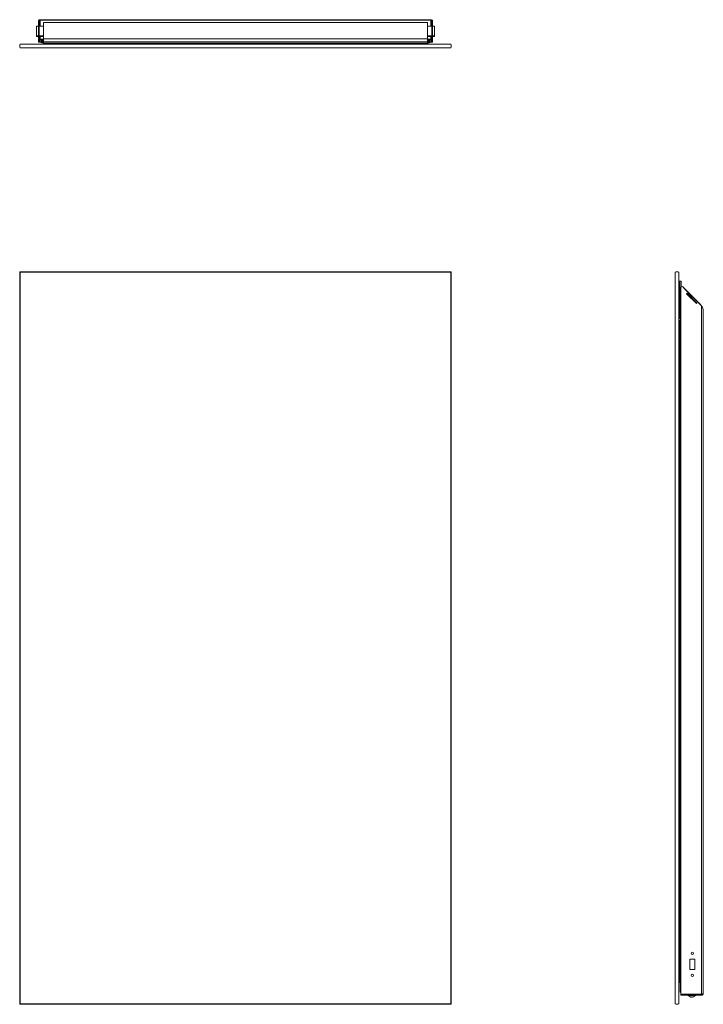
# Model space of a CAD drawing. Units: inches. Extents: x 0 to 36.6, y 0 to 52.7.
import ezdxf

# ---------------------------------------------------------------- set-up
doc = ezdxf.new("R2010")
doc.units = ezdxf.units.IN
doc.header["$LTSCALE"] = 8
doc.header["$MEASUREMENT"] = 0

msp = doc.modelspace()

# ---------------------------------------------------------------- linework, layer by layer
at = {"color": 7, "linetype": 'Continuous', "lineweight": 15}
for p, q in [((1, 52.41), (0.906, 52.41)), ((0.906, 52.41), (0.906, 51.879)), ((1.048, 52.652), (1, 52.652)), ((1, 51.649), (1, 52.652)), ((1.048, 51.649), (1.048, 52.652)), ((1.271, 52.41), (1.048, 52.41)), ((1.055, 52.652), (1.055, 52.41)), ((1.098, 52.748), (1.098, 52.75)), ((1.098, 52.75), (22.027, 52.75)), ((1.098, 52.721), (1.098, 52.748)), ((1.098, 52.41), (1.098, 52.721)), ((22.027, 52.721), (1.098, 52.721)), ((21.854, 52.597), (1.271, 52.597)), ((1.271, 52.597), (1.271, 51.732)), ((21.854, 52.597), (21.854, 51.732)), ((22.077, 52.41), (21.854, 52.41)), ((22.027, 52.748), (22.027, 52.75)), ((22.027, 52.748), (22.027, 52.721)), ((22.027, 52.721), (22.027, 52.41)), ((22.07, 52.652), (22.07, 52.41)), ((22.077, 52.652), (22.125, 52.652)), ((22.077, 52.652), (22.077, 51.649)), ((22.125, 52.652), (22.125, 51.649)), ((22.219, 52.41), (22.125, 52.41)), ((22.219, 51.879), (22.219, 52.41)), ((0.906, 51.879), (0.906, 51.857)), ((0.906, 51.879), (1, 51.879)), ((0.906, 51.857), (1, 51.857)), ((1.048, 51.879), (1.271, 51.879)), ((1.048, 51.857), (1.271, 51.857)), ((1.055, 51.857), (1.055, 51.573)), ((1.098, 51.708), (1.098, 51.857)), ((1.271, 51.708), (1.098, 51.708)), ((1.098, 51.674), (1.098, 51.708)), ((21.854, 51.732), (1.271, 51.732)), ((1.271, 51.732), (1.271, 51.57)), ((21.854, 51.879), (22.077, 51.879)), ((21.854, 51.857), (22.077, 51.857)), ((21.854, 51.732), (21.854, 51.57)), ((22.027, 51.708), (21.854, 51.708)), ((22.027, 51.857), (22.027, 51.708)), ((22.027, 51.674), (22.027, 51.708)), ((22.07, 51.857), (22.07, 51.573)), ((22.125, 51.879), (22.219, 51.879)), ((22.125, 51.857), (22.219, 51.857)), ((22.219, 51.879), (22.219, 51.857)), ((23.099, 51.447), (0.026, 51.447)), ((23.099, 51.25), (0.026, 51.25)), ((1, 51.649), (1.048, 51.649)), ((1, 51.543), (1, 51.649)), ((1.048, 51.543), (1, 51.543)), ((1.048, 51.649), (1.048, 51.543)), ((1.142, 51.543), (1.085, 51.543)), ((1.271, 51.674), (1.098, 51.674)), ((1.141, 51.658), (1.141, 51.674)), ((1.141, 51.574), (1.141, 51.658)), ((1.141, 51.574), (1.141, 51.57)), ((1.141, 51.574), (1.141, 51.559)), ((1.141, 51.553), (1.141, 51.559)), ((1.187, 51.612), (1.223, 51.612)), ((1.187, 51.507), (1.223, 51.507)), ((1.223, 51.674), (1.223, 51.569)), ((1.271, 51.569), (1.223, 51.569)), ((1.223, 51.569), (1.223, 51.507)), ((1.223, 51.507), (1.271, 51.507)), ((21.854, 51.57), (1.271, 51.57)), ((1.271, 51.57), (1.271, 51.492)), ((21.854, 51.492), (1.271, 51.492)), ((1.473, 51.492), (1.473, 51.447)), ((1.562, 51.492), (1.562, 51.447)), ((1.562, 51.492), (21.563, 51.492)), ((21.563, 51.492), (21.563, 51.447)), ((21.652, 51.492), (21.652, 51.447)), ((22.027, 51.674), (21.854, 51.674)), ((21.854, 51.57), (21.854, 51.492)), ((21.854, 51.569), (21.902, 51.569)), ((21.902, 51.507), (21.854, 51.507)), ((21.902, 51.674), (21.902, 51.569)), ((21.902, 51.612), (21.938, 51.612)), ((21.902, 51.569), (21.902, 51.507)), ((21.902, 51.507), (21.938, 51.507)), ((22.04, 51.543), (21.983, 51.543)), ((21.984, 51.674), (21.984, 51.658)), ((21.984, 51.658), (21.984, 51.574)), ((21.984, 51.57), (21.984, 51.574)), ((21.984, 51.574), (21.984, 51.559)), ((21.984, 51.559), (21.984, 51.555)), ((21.984, 51.559), (21.984, 51.553)), ((22.077, 51.649), (22.125, 51.649)), ((22.077, 51.543), (22.077, 51.649)), ((22.125, 51.543), (22.077, 51.543)), ((22.125, 51.649), (22.125, 51.543)), ((0, 39.25), (0, 0)), ((23.125, 39.25), (0, 39.25)), ((23.099, 39.224), (0.026, 39.224)), ((0.026, 0.026), (0.026, 39.224)), ((23.099, 39.224), (23.099, 0.026)), ((23.125, 0), (23.125, 39.25)), ((35.125, 39.224), (35.125, 0.026)), ((35.322, 39.224), (35.322, 0.026)), ((35.367, 38.75), (35.322, 38.75)), ((35.367, 38.75), (35.367, 36.75)), ((35.445, 38.75), (35.367, 38.75)), ((35.445, 38.437), (35.445, 38.75)), ((35.367, 38), (35.322, 38)), ((35.418, 38.386), (35.418, 0.569)), ((36.527, 37.428), (35.524, 38.43)), ((35.607, 38.349), (35.594, 38.361)), ((36.472, 37.484), (35.607, 38.349)), ((35.754, 38.092), (35.732, 38.069)), ((35.732, 38.069), (36.262, 37.539)), ((35.754, 38.092), (36.285, 37.561)), ((35.367, 37.5), (35.322, 37.5)), ((35.382, 37.595), (35.382, 36.744)), ((36.285, 37.561), (36.262, 37.539)), ((36.472, 37.483), (36.472, 37.484)), ((36.527, 37.428), (36.527, 0.539)), ((36.625, 37.157), (36.625, 37.136)), ((36.625, 37.136), (36.625, 0.582)), ((35.367, 36.75), (35.322, 36.75)), ((35.367, 36.75), (35.382, 36.75)), ((35.367, 36.658), (35.367, 1.157)), ((35.367, 36.658), (35.418, 36.658)), ((35.367, 31.908), (35.322, 31.908)), ((35.367, 5.908), (35.322, 5.908)), ((35.332, 3.161), (35.322, 3.161)), ((35.332, 3.154), (35.322, 3.154)), ((35.332, 3.161), (35.332, 3.154)), ((35.332, 3.154), (35.332, 3.139)), ((35.367, 3.145), (35.332, 3.145)), ((35.367, 3.139), (35.332, 3.139)), ((35.332, 3.139), (35.332, 2.277)), ((35.332, 3.139), (35.332, 3.139)), ((35.332, 2.277), (35.332, 2.032)), ((35.367, 2.277), (35.332, 2.277)), ((36.172, 2.419), (35.902, 2.419)), ((35.902, 2.419), (35.902, 1.864)), ((36.172, 1.864), (36.172, 2.419)), ((35.367, 2.033), (35.332, 2.033)), ((35.367, 2.032), (35.332, 2.032)), ((35.332, 2.032), (35.332, 1.17)), ((35.332, 2.032), (35.332, 2.032)), ((35.902, 1.864), (36.172, 1.864)), ((35.332, 1.154), (35.322, 1.154)), ((35.332, 1.17), (35.332, 1.154)), ((35.367, 1.17), (35.332, 1.17)), ((35.418, 1.157), (35.367, 1.157)), ((35.382, 1.071), (35.382, 1.111)), ((35.382, 1.071), (35.382, 0.705)), ((35.404, 1.133), (35.418, 1.133)), ((35.382, 0.664), (35.382, 0.705)), ((35.418, 0.642), (35.404, 0.642)), ((35.418, 0.484), (35.418, 0.532)), ((35.418, 0.532), (35.448, 0.532)), ((36.527, 0.539), (35.448, 0.539)), ((35.448, 0.532), (35.448, 0.484)), ((36.527, 0.532), (35.448, 0.532)), ((35.852, 0.539), (35.852, 0.532)), ((35.946, 0.536), (35.939, 0.532)), ((35.944, 0.539), (35.946, 0.538)), ((36.085, 0.532), (36.088, 0.534)), ((36.089, 0.535), (36.089, 0.539)), ((36.162, 0.532), (36.162, 0.539)), ((36.527, 0.484), (36.527, 0.532)), ((0.026, 0.026), (0, 0)), ((0, 0), (23.125, 0)), ((23.099, 0.026), (0.026, 0.026)), ((23.125, 0), (23.099, 0.026)), ((35.448, 0.484), (35.418, 0.484)), ((36.527, 0.484), (35.448, 0.484)), ((35.815, 0.484), (35.815, 0.474)), ((35.815, 0.474), (36.199, 0.474)), ((35.918, 0.399), (35.92, 0.399)), ((35.988, 0.399), (36.025, 0.399)), ((36.094, 0.399), (36.096, 0.399)), ((36.199, 0.474), (36.199, 0.484))]:
    msp.add_line(p, q, dxfattribs=at)
at = {"color": 8, "linetype": 'Continuous', "lineweight": 15}
for p, q in [((1.055, 52.652), (1.098, 52.652)), ((22.027, 52.652), (22.07, 52.652)), ((1.187, 51.612), (1.187, 51.674)), ((1.187, 51.507), (1.187, 51.612)), ((21.938, 51.674), (21.938, 51.612)), ((21.938, 51.612), (21.938, 51.527)), ((21.938, 51.527), (21.938, 51.507))]:
    msp.add_line(p, q, dxfattribs=at)
at = {"color": 7, "linetype": 'Continuous', "lineweight": 15, "flags": 128}
for points in [[(0, 39.25), (0.003, 39.247), (0.012, 39.238), (0.026, 39.224)], [(23.099, 39.224), (23.113, 39.238), (23.122, 39.247), (23.125, 39.25)], [(35.987, 0.388), (35.987, 0.389), (35.988, 0.39), (35.988, 0.391), (35.988, 0.393), (35.988, 0.394), (35.988, 0.396), (35.988, 0.397), (35.988, 0.399)], [(36.025, 0.399), (36.026, 0.397), (36.026, 0.396), (36.026, 0.394), (36.026, 0.393), (36.026, 0.391), (36.026, 0.39), (36.026, 0.389), (36.026, 0.388)]]:
    msp.add_lwpolyline(points, dxfattribs=at)
at = {"color": 7, "linetype": 'Continuous', "lineweight": 15}
for centre in [(36.037, 2.732), (36.037, 1.551)]:
    msp.add_circle(centre, 0.0685, dxfattribs=at)
for centre, radius, start, end in [((0.197, 51.348), 0.197, 150, 210), ((1.085, 51.573), 0.03, 180, 270), ((1.187, 51.658), 0.046, 180, 270), ((1.187, 51.553), 0.046, 180, 270), ((1.3, 51.569), 0.077, 233.6291, 247.8753), ((21.825, 51.569), 0.077, 292.1247, 306.3709), ((21.938, 51.658), 0.046, 270, 360), ((21.938, 51.553), 0.046, 270, 0), ((22.04, 51.573), 0.03, 270, 0), ((22.928, 51.348), 0.197, 330, 30), ((35.223, 39.053), 0.197, 60, 120), ((35.48, 38.386), 0.0625, 45, 180), ((35.444, 37.595), 0.0625, 115.1681, 180), ((35.444, 36.744), 0.0625, 180, 244.8319), ((35.404, 1.111), 0.0219, 90, 180), ((35.444, 1.071), 0.0625, 115.1681, 180), ((35.511, 0.888), 0.13, 136.2715, 223.7285), ((35.444, 0.705), 0.0625, 180, 244.8319), ((35.404, 0.664), 0.0219, 180, 270), ((35.448, 0.569), 0.03, 180, 270), ((35.223, 0.197), 0.197, 240, 300), ((36.007, 0.629), 0.247, 218.8927, 248.7843), ((36.007, 0.631), 0.247, 249.3386, 259.1085), ((35.993, 0.594), 0.209, 260.9679, 266.2385), ((35.973, 0.427), 0.0421, 279.0621, 290.5038), ((36.041, 0.427), 0.0421, 249.4962, 260.9379), ((36.021, 0.594), 0.209, 273.7615, 279.0321), ((36.007, 0.631), 0.247, 280.8915, 290.6614), ((36.007, 0.629), 0.247, 291.2157, 321.1073)]:
    msp.add_arc(centre, radius, start, end, dxfattribs=at)
for points, knots in [([(1.098, 52.75), (1.082, 52.748), (1.044, 52.742), (1.006, 52.7), (1.002, 52.665), (1, 52.652)], [0, 0, 0, 0, 0.313118, 0.749647, 1, 1, 1, 1]), ([(1.098, 52.702), (1.089, 52.701), (1.072, 52.698), (1.052, 52.678), (1.049, 52.661), (1.048, 52.652)], [0, 0, 0, 0, 0.346875, 0.670289, 1, 1, 1, 1]), ([(1.066, 52.688), (1.064, 52.682), (1.06, 52.67), (1.057, 52.658), (1.055, 52.652)], [0, 0, 0, 0, 0.556733, 1, 1, 1, 1]), ([(22.125, 52.652), (22.122, 52.668), (22.117, 52.706), (22.075, 52.744), (22.04, 52.748), (22.027, 52.75)], [0, 0, 0, 0, 0.313114, 0.749648, 1, 1, 1, 1]), ([(22.077, 52.652), (22.076, 52.661), (22.073, 52.679), (22.053, 52.698), (22.036, 52.701), (22.027, 52.702)], [0, 0, 0, 0, 0.346871, 0.670285, 1, 1, 1, 1]), ([(22.07, 52.652), (22.067, 52.664), (22.063, 52.677), (22.06, 52.687), (22.06, 52.688)], [0, 0, 0, 0, 0.930583, 1, 1, 1, 1]), ([(1.141, 51.57), (1.141, 51.568), (1.141, 51.563), (1.141, 51.558), (1.141, 51.555)], [0, 0, 0, 0, 0.500017, 1, 1, 1, 1]), ([(1.141, 51.555), (1.141, 51.555), (1.141, 51.557), (1.141, 51.558), (1.141, 51.559)], [0, 0, 0, 0, 0.223754, 1, 1, 1, 1]), ([(21.984, 51.555), (21.984, 51.558), (21.984, 51.563), (21.984, 51.568), (21.984, 51.57)], [0, 0, 0, 0, 0.499983, 1, 1, 1, 1]), ([(36.527, 37.428), (36.543, 37.399), (36.581, 37.332), (36.619, 37.241), (36.623, 37.179), (36.625, 37.157)], [0, 0, 0, 0, 0.313114, 0.749648, 1, 1, 1, 1]), ([(35.965, 0.539), (35.962, 0.539), (35.956, 0.538), (35.949, 0.537), (35.946, 0.536), (35.946, 0.536), (35.946, 0.536)], [0, 0, 0, 0, 0.277956, 0.623276, 0.968653, 1, 1, 1, 1]), ([(36.013, 0.532), (36.024, 0.533), (36.047, 0.534), (36.077, 0.536), (36.084, 0.538), (36.088, 0.539)], [0, 0, 0, 0, 0.2980576, 0.6464963, 1, 1, 1, 1]), ([(36.089, 0.535), (36.089, 0.535), (36.092, 0.534), (36.086, 0.533), (36.079, 0.532)], [0, 0, 0, 0, 0.021187, 1, 1, 1, 1]), ([(36.625, 0.582), (36.624, 0.579), (36.621, 0.573), (36.603, 0.563), (36.577, 0.553), (36.549, 0.546), (36.533, 0.541), (36.527, 0.539)], [0, 0, 0, 0, 0.222944, 0.445912, 0.668885, 0.891856, 1, 1, 1, 1]), ([(36.527, 0.484), (36.538, 0.486), (36.561, 0.488), (36.591, 0.506), (36.614, 0.533), (36.624, 0.56), (36.625, 0.577), (36.625, 0.582)], [0, 0, 0, 0, 0.222941, 0.445912, 0.668885, 0.891857, 1, 1, 1, 1]), ([(36.527, 0.532), (36.534, 0.533), (36.548, 0.535), (36.561, 0.543), (36.565, 0.55), (36.565, 0.55)], [0, 0, 0, 0, 0.501272, 0.942529, 1, 1, 1, 1])]:
    msp.add_open_spline(points, degree=3, knots=knots, dxfattribs=at)

doc.saveas('drawing.dxf')
